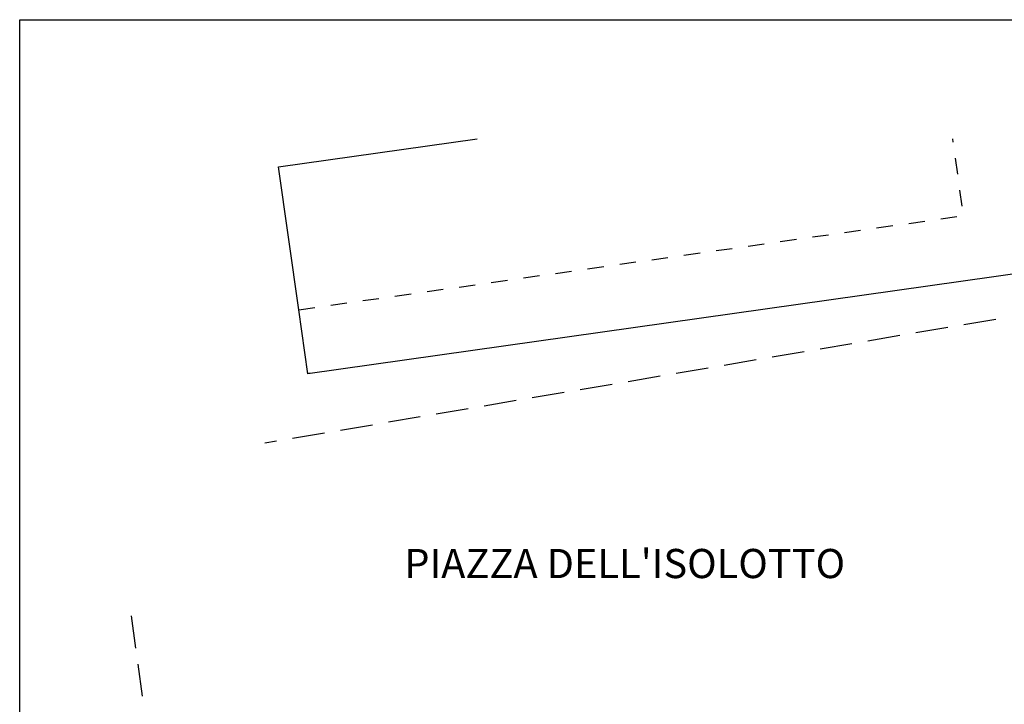
# Model space of a CAD drawing. Units: millimetres. Extents: x 3390 to 3698, y 1504 to 1717.
# Drawn here: x 3390 to 3450, y 1552 to 1594 of the extents above; entities that cross this region are included whole.
import ezdxf

# ---------------------------------------------------------------- set-up
doc = ezdxf.new("R2010")
doc.units = ezdxf.units.MM
doc.layers.get('0').update_dxf_attribs({"color": 253})
doc.layers.add('Riquadro', color=7, linetype='Continuous')
doc.styles.get("Standard").update_dxf_attribs({"font": 'txt.shx'})

msp = doc.modelspace()

# ---------------------------------------------------------------- linework, layer by layer
for p, q in [((3405.477, 1584.784), (3417.735, 1586.519)), ((3406.728, 1575.97), (3405.477, 1584.784)), ((3471.071, 1581.034), (3407.288, 1572.01)), ((3407.288, 1572.01), (3406.728, 1575.97))]:
    msp.add_line(p, q)
at = {"flags": 128}
for points in [[(3447.088, 1586.319), (3447.06, 1586.519)], [(3447.369, 1584.339), (3447.229, 1585.329)], [(3447.649, 1582.359), (3447.509, 1583.349)], [(3446.33, 1581.581), (3447.32, 1581.722)], [(3442.37, 1581.02), (3443.36, 1581.16)], [(3444.35, 1581.301), (3445.34, 1581.441)], [(3438.41, 1580.459), (3439.4, 1580.599)], [(3440.39, 1580.74), (3441.38, 1580.88)], [(3434.449, 1579.898), (3435.439, 1580.038)], [(3436.43, 1580.178), (3437.42, 1580.319)], [(3430.489, 1579.337), (3431.479, 1579.477)], [(3432.469, 1579.617), (3433.459, 1579.758)], [(3426.529, 1578.775), (3427.519, 1578.916)], [(3428.509, 1579.056), (3429.499, 1579.196)], [(3420.589, 1577.934), (3421.579, 1578.074)], [(3422.569, 1578.214), (3423.559, 1578.355)], [(3424.549, 1578.495), (3425.539, 1578.635)], [(3416.629, 1577.373), (3417.619, 1577.513)], [(3418.609, 1577.653), (3419.599, 1577.793)], [(3412.668, 1576.811), (3413.659, 1576.952)], [(3414.649, 1577.092), (3415.639, 1577.232)], [(3408.708, 1576.25), (3409.698, 1576.391)], [(3410.688, 1576.531), (3411.678, 1576.671)], [(3406.728, 1575.97), (3407.718, 1576.11)], [(3449.723, 1575.378), (3447.752, 1575.043)], [(3446.765, 1574.876), (3444.794, 1574.542)], [(3440.85, 1573.873), (3438.878, 1573.539)], [(3443.808, 1574.375), (3441.836, 1574.04)], [(3437.892, 1573.372), (3435.92, 1573.037)], [(3434.934, 1572.87), (3432.962, 1572.536)], [(3407.413, 1572.028), (3407.282, 1572.056)], [(3431.976, 1572.369), (3430.005, 1572.034)], [(3429.018, 1571.867), (3427.047, 1571.533)], [(3423.103, 1570.864), (3421.131, 1570.529)], [(3426.061, 1571.366), (3424.089, 1571.031)], [(3420.145, 1570.363), (3418.173, 1570.028)], [(3417.187, 1569.861), (3415.215, 1569.526)], [(3414.229, 1569.36), (3412.258, 1569.025)], [(3411.271, 1568.858), (3409.3, 1568.523)], [(3405.356, 1567.855), (3404.643, 1567.734)], [(3408.314, 1568.356), (3406.342, 1568.022)], [(3396.689, 1555.096), (3396.422, 1557.078)], [(3397.09, 1552.123), (3396.823, 1554.105)]]:
    msp.add_lwpolyline(points, dxfattribs=at)
at = {"layer": 'Riquadro'}
msp.add_lwpolyline([(3389.524, 1593.865), (3498.149, 1593.865), (3498.149, 1504.124), (3389.524, 1504.124)], close=True, dxfattribs=at)

# ---------------------------------------------------------------- texts
msp.add_text("PIAZZA DELL'ISOLOTTO", height=1.8).set_placement((3413.244, 1559.413))

doc.saveas('drawing.dxf')
